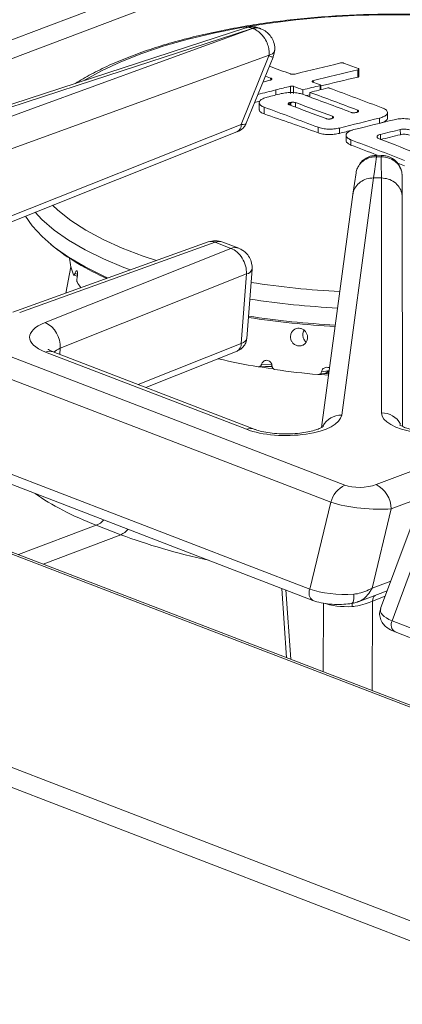
# Model space of a CAD drawing. Units: inches. Extents: x 2.5 to 47.2, y 5.6 to 56.4.
# Drawn here: x 19.2 to 21.4, y 38.8 to 44.4 of the extents above; entities that cross this region are included whole.
import ezdxf

# ---------------------------------------------------------------- set-up
doc = ezdxf.new("R2010")
doc.units = ezdxf.units.IN
doc.header["$MEASUREMENT"] = 0

msp = doc.modelspace()

# ---------------------------------------------------------------- linework, layer by layer
at = {"color": 7, "linetype": 'Continuous', "lineweight": 15}
for p, q in [((21.2344, 41.7553), (36.9638, 47.708)), ((37.0515, 47.5689), (21.3222, 41.6163)), ((29.1071, 37.5274), (4.9806, 46.7937)), ((29.1222, 37.5331), (5.0088, 46.7944)), ((28.0236, 36.7161), (2.8447, 46.3867)), ((27.9683, 36.623), (2.7894, 46.2935)), ((13.5112, 44.6497), (21.0553, 41.7522)), ((20.9744, 41.6536), (13.4303, 44.5511)), ((20.571, 44.3762), (20.561, 44.38)), ((20.4586, 43.8257), (20.6186, 44.2194)), ((20.4877, 43.832), (20.6421, 44.2119)), ((21.1358, 44.1013), (21.1357, 44.1438)), ((21.1293, 44.0971), (21.1292, 44.1395)), ((13.2526, 44.0736), (20.854, 41.1541)), ((20.6243, 44.0793), (20.5842, 44.0693)), ((20.7416, 44.0039), (20.7415, 44.0447)), ((20.7603, 44.0037), (20.7602, 44.0441)), ((20.9163, 44.0251), (20.9162, 44.0512)), ((13.2701, 44.0094), (20.8715, 41.0899)), ((20.8136, 43.9982), (20.8135, 44.0246)), ((20.8543, 43.9832), (20.8542, 44.0098)), ((20.5623, 43.9501), (20.5624, 43.9101)), ((20.5907, 43.886), (20.5905, 43.9247)), ((21.3012, 43.863), (21.3011, 43.8939)), ((20.9011, 43.7771), (20.9009, 43.8091)), ((21.0247, 43.774), (21.0246, 43.8049)), ((18.2975, 42.9329), (20.4342, 43.7824)), ((21.0618, 43.7685), (21.0619, 43.733)), ((21.3743, 43.7665), (21.3742, 43.7962)), ((21.0902, 43.7069), (21.0901, 43.7373)), ((21.2674, 43.6476), (21.2369, 43.6479)), ((21.1194, 43.5467), (21.1012, 43.4237)), ((21.3854, 43.4066), (21.3848, 43.5296)), ((21.2197, 43.5179), (21.0368, 42.1541)), ((21.2196, 43.5179), (21.2197, 43.5179)), ((21.2661, 42.1675), (21.265, 43.5176)), ((21.265, 43.5176), (21.265, 43.5176)), ((21.1011, 43.4224), (20.9216, 42.0841)), ((21.3864, 42.0897), (21.3854, 43.4062)), ((20.2687, 43.1498), (19.144, 42.7457)), ((20.3089, 43.1478), (19.1841, 42.7437)), ((20.3991, 43.1132), (20.3089, 43.1478)), ((20.4443, 43.1136), (20.3523, 43.1489)), ((19.3309, 42.6874), (20.3991, 43.1132)), ((20.4892, 42.9663), (19.4176, 42.5392)), ((19.4789, 43.0068), (19.4506, 42.8559)), ((19.4966, 42.9588), (19.5162, 42.9536)), ((20.459, 42.5665), (20.4892, 42.9663)), ((20.4911, 42.5943), (20.5212, 42.9934)), ((20.4899, 42.0731), (19.3333, 42.5174)), ((20.5334, 42.0742), (19.3767, 42.5184)), ((19.9095, 42.3138), (20.4346, 42.5232)), ((20.3283, 42.4786), (20.3257, 42.4797)), ((20.5635, 42.4325), (20.6318, 42.4353)), ((20.6266, 42.4336), (20.6246, 42.4348)), ((20.6294, 42.4347), (20.625, 42.4348)), ((20.909, 42.3893), (20.9451, 42.3959)), ((20.9202, 42.4033), (20.9566, 42.4099)), ((20.9396, 42.3945), (20.9586, 42.3929)), ((20.9566, 42.4099), (20.9591, 42.4086)), ((20.854, 41.1541), (20.9744, 41.6536)), ((21.3222, 41.6163), (21.2122, 41.1602)), ((19.7667, 41.4673), (19.6245, 41.5219)), ((21.4367, 41.5145), (21.2611, 41.0427)), ((21.5043, 41.4501), (21.3265, 40.9726)), ((20.6919, 41.1589), (20.7198, 40.7603)), ((21.132, 41.0818), (21.2992, 41.145)), ((21.3265, 40.9726), (28.928, 38.0531)), ((21.3441, 40.9084), (28.9455, 37.9889))]:
    msp.add_line(p, q, dxfattribs=at)
at = {"color": 8, "linetype": 'Continuous', "lineweight": 15}
for p, q in [((19.977, 44.6293), (16.9063, 43.4673)), ((20.1229, 44.5762), (17.0484, 43.4127)), ((20.6283, 44.0807), (20.6282, 44.0922)), ((20.8738, 44.0678), (20.8737, 44.0774)), ((20.9132, 44.0244), (20.9131, 44.0491)), ((20.6583, 43.9947), (20.6582, 44.024)), ((20.7393, 43.9361), (20.7393, 43.9506)), ((20.7437, 43.9345), (20.7436, 43.9517)), ((20.7717, 43.9241), (20.7716, 43.9509)), ((20.9834, 43.8603), (20.9834, 43.872)), ((21.128, 43.8962), (21.128, 43.9078)), ((21.2553, 43.8323), (21.2552, 43.8621)), ((18.2545, 42.9495), (20.4586, 43.8257)), ((21.2597, 43.7399), (21.2596, 43.7679)), ((19.502, 42.9684), (19.5172, 42.9643)), ((19.8666, 42.3303), (20.459, 42.5665)), ((19.4176, 42.5392), (19.4149, 42.5038)), ((20.5753, 42.4458), (20.6337, 42.4482)), ((20.5557, 42.432), (20.5646, 42.4324)), ((20.5687, 42.4325), (20.6246, 42.4348)), ((20.9591, 42.4086), (20.9653, 42.4098)), ((19.6245, 41.5219), (19.1774, 41.3527)), ((19.7667, 41.4673), (19.3195, 41.2981)), ((21.3201, 41.201), (21.2122, 41.1602)), ((20.7154, 41.1499), (20.7433, 40.7512)), ((21.2875, 41.1134), (21.2147, 41.0859)), ((20.9297, 40.6797), (20.932, 41.0747)), ((21.2147, 41.0859), (21.2116, 40.5714))]:
    msp.add_line(p, q, dxfattribs=at)
at = {"color": 8, "linetype": 'Continuous', "lineweight": 15, "flags": 128}
for points in [[(22.8212, 44.2222), (22.6964, 44.2664), (22.5623, 44.3065), (22.4201, 44.3423), (22.2706, 44.3735), (22.1148, 44.4), (21.9538, 44.4215), (21.7886, 44.4379), (21.6203, 44.4492), (21.4501, 44.4551), (21.2791, 44.4557), (21.1083, 44.4511), (20.9391, 44.4411), (20.7724, 44.4259), (20.6094, 44.4056), (20.4512, 44.3803), (20.2988, 44.3502), (20.1532, 44.3155), (20.0155, 44.2764), (19.8865, 44.2332), (19.767, 44.1861), (19.658, 44.1355), (19.5601, 44.0818), (19.5563, 44.0795)], [(19.3729, 43.3605), (19.4041, 43.3318), (19.4787, 43.2733), (19.5656, 43.2174), (19.6642, 43.1644), (19.7739, 43.1147), (19.8939, 43.0686), (19.9707, 43.0428)], [(19.8223, 42.9895), (19.7843, 43.0037), (19.667, 43.0526), (19.5605, 43.1049), (19.4655, 43.1603), (19.3826, 43.2185), (19.3122, 43.2791), (19.2727, 43.3206)], [(21.1062, 41.1249), (21.1069, 41.1117), (21.1066, 41.0994), (21.1052, 41.0889), (21.1029, 41.0805), (21.0996, 41.0748), (21.0957, 41.072), (21.0949, 41.0719)]]:
    msp.add_lwpolyline(points, dxfattribs=at)
at = {"color": 7, "linetype": 'Continuous', "lineweight": 15, "flags": 128}
for points in [[(20.485, 44.3813), (20.1449, 44.2704), (18.9615, 43.8845)], [(20.5217, 44.3775), (20.3391, 44.318), (19.6086, 44.0797), (19.0197, 43.8877)], [(19.0974, 43.8579), (19.2697, 43.9206), (19.9635, 44.1729), (20.5239, 44.3767)], [(20.5239, 44.3767), (20.5228, 44.3771), (20.5217, 44.3775)], [(20.6199, 44.2244), (19.9278, 43.9727), (19.0459, 43.6519)], [(20.6282, 44.0922), (20.5988, 44.1028), (20.5979, 44.1031)], [(20.8543, 43.9959), (20.851, 43.9951), (20.8386, 43.992), (20.8337, 43.9908)], [(20.7436, 43.9517), (20.7431, 43.9516), (20.7425, 43.9514), (20.742, 43.9513), (20.7414, 43.9512), (20.7409, 43.951), (20.7404, 43.9509), (20.7398, 43.9508), (20.7393, 43.9506)], [(21.124, 43.8948), (21.1235, 43.8946), (21.1229, 43.8945), (21.1224, 43.8944), (21.1219, 43.8942), (21.1213, 43.8941), (21.1208, 43.894), (21.1203, 43.8938), (21.1197, 43.8937)], [(20.9751, 43.8578), (20.9756, 43.8579), (20.9761, 43.8581), (20.9767, 43.8582), (20.9772, 43.8583), (20.9778, 43.8585), (20.9783, 43.8586), (20.9788, 43.8587), (20.9794, 43.8589)], [(21.2375, 43.6396), (21.2249, 43.554), (21.2196, 43.5179)], [(21.2645, 43.6394), (21.251, 43.6395), (21.2375, 43.6396)], [(21.265, 43.5176), (21.2647, 43.6033), (21.2645, 43.6394)], [(21.3981, 43.5866), (21.3596, 43.6021), (21.3591, 43.6023)], [(19.2168, 43.2984), (19.2553, 43.2433), (19.3126, 43.1807), (19.3829, 43.1201), (19.4659, 43.0618), (19.5609, 43.0064), (19.6674, 42.9541), (19.6897, 42.9441)], [(20.5669, 42.4321), (20.6139, 42.4243), (20.6419, 42.42)], [(20.9082, 42.3886), (20.9181, 42.3877), (20.9619, 42.3842)]]:
    msp.add_lwpolyline(points, dxfattribs=at)
at = {"color": 8, "linetype": 'Continuous', "lineweight": 15}
for centre, radius, start, end in [((20.6597, 44.3084), 0.098, 245.2415, 259.6994), ((20.6163, 44.2613), 0.037, 275.5301, 340.5171), ((20.4139, 43.8224), 0.0448, 296.9145, 4.2438), ((20.2863, 43.0976), 0.0551, 65.739, 108.5763), ((20.332, 43.0927), 0.0598, 70.1373, 112.7219), ((20.4839, 43.0051), 0.0391, 277.8713, 342.5778), ((21.2795, 47.8451), 4.987, 261.1871, 267.0897), ((21.2828, 47.9623), 5.1993, 261.4313, 267.0313), ((20.4143, 42.5632), 0.0449, 296.9334, 4.2161), ((19.3564, 42.4622), 0.0598, 70.1373, 112.7219), ((21.2687, 42.047), 0.1206, 27.7869, 91.2555), ((21.0323, 42.0365), 0.1176, 87.7868, 152.0185), ((20.5131, 42.0179), 0.0599, 70.6018, 112.7064), ((19.5826, 41.6316), 0.1174, 290.9546, 317.2457), ((19.718, 41.5751), 0.1183, 294.3244, 319.5551), ((20.8992, 41.132), 0.0504, 153.9661, 236.6089), ((21.2531, 41.0884), 0.0385, 128.4202, 183.7371), ((21.3503, 41.0549), 0.2529, 176.0406, 180.1629), ((21.3718, 40.9505), 0.0504, 153.9712, 236.5729)]:
    msp.add_arc(centre, radius, start, end, dxfattribs=at)
at = {"color": 7, "linetype": 'Continuous', "lineweight": 15}
for centre, radius, start, end in [((6.2604, 4.2035), 42.4584, 70.05836, 70.2313), ((34.0296, -9.7664), 55.4893, 103.54853, 103.82564), ((6.4245, 4.0925), 42.6696, 69.83811, 69.958), ((34.104, -9.7954), 55.4735, 103.52627, 103.79779), ((25.5038, 25.0478), 19.5452, 102.9332, 103.57505), ((34.158, -10.0149), 55.6996, 103.93805, 104.02636), ((6.0906, 3.9459), 42.6974, 69.82919, 69.90547), ((34.1835, -9.9571), 55.6127, 103.80517, 103.91087), ((34.2215, -9.9289), 55.5704, 103.81025, 103.91885), ((6.1713, 3.9588), 42.7189, 69.81109, 69.87277), ((6.0759, 3.6994), 42.9955, 69.30134, 69.73947), ((34.1845, -10.045), 55.7353, 104.04532, 104.15443), ((34.2194, -10.0621), 55.7318, 104.0506, 104.13631), ((5.9702, 3.7019), 42.9432, 69.38249, 69.77987), ((6.0043, 3.7114), 42.9474, 69.38145, 69.7712), ((25.5913, 24.7222), 19.8823, 104.64016, 104.7294), ((5.7615, 3.6211), 42.9451, 69.35779, 69.79972), ((5.8467, 3.6465), 42.954, 69.41804, 69.71939), ((5.8819, 3.6592), 42.9549, 69.41699, 69.71833), ((15.8163, 29.7826), 14.8896, 70.03201, 71.29787), ((34.5324, -10.152), 55.622, 103.80999, 104.0548), ((34.5596, -10.1387), 55.5866, 103.75972, 104.00464), ((25.944, 24.6026), 19.7925, 104.17001, 104.39127), ((34.635, -10.1735), 55.5749, 103.80464, 103.92628), ((26.0326, 24.6369), 19.6887, 103.68603, 104.02937), ((5.5422, 3.0431), 43.5632, 68.65571, 69.08986), ((15.6387, 29.3003), 15.4035, 68.67083, 69.27335), ((5.6117, 3.0281), 43.6155, 68.64245, 68.9859), ((21.2972, 51.8517), 8.3341, 269.46705, 269.77862), ((20.2167, 44.1837), 1.3515, 230.8281, 246.9013), ((20.3093, 43.0369), 0.12, 68.9895, 109.7622), ((19.7621, 43.0755), 0.2915, 183.891, 203.3223), ((19.8741, 43.1294), 0.4161, 210.1222, 215.6964), ((19.2614, 42.5473), 0.1564, 357.0393, 63.6283), ((21.2719, 47.7055), 5.0487, 261.2089, 266.9064), ((21.272, 47.7551), 5.0902, 261.2854, 266.9416), ((21.1444, 45.8873), 3.505, 256.536, 260.3318), ((21.2739, 46.6919), 4.3201, 261.7367, 265.0384), ((21.1206, 41.6162), 0.1509, 115.6366, 165.6287), ((21.1591, 41.6106), 0.1632, 2.007, 62.5038)]:
    msp.add_arc(centre, radius, start, end, dxfattribs=at)
at = {"color": 8, "linetype": 'Continuous', "lineweight": 15}
for centre, major_axis, ratio, start_param, end_param in [((20.3765, 43.8584), (0.1114, -0.0258), 0.180507, 5.582072, 6.254376), ((20.3995, 43.0022), (0.0463, 0.1107), 0.68564, 0.019256, 0.551981), ((19.5626, 42.4926), (0.2011, 0.0102), 0.378423, 2.356763, 2.684958), ((21.3255, 42.1185), (2.2988, 0.0432), 0.367763, 3.602888, 3.872523), ((21.3395, 42.1131), (2.2991, -0.0274), 0.394498, 3.963752, 4.233387), ((21.519, 41.0188), (0.2596, -0.0157), 0.324102, 3.043141, 3.89713)]:
    msp.add_ellipse(centre, major_axis=major_axis, ratio=ratio, start_param=start_param, end_param=end_param, dxfattribs=at)
at = {"color": 7, "linetype": 'Continuous', "lineweight": 15}
for centre, major_axis, ratio, start_param, end_param in [((20.3995, 43.0022), (-0.0477, 0.1101), 0.690519, 4.104094, 5.72725), ((19.5622, 42.6035), (0.3209, 0.0012), 0.380191, 2.374556, 3.916504), ((20.3762, 42.6), (0.1149, -0.0051), 0.380514, 5.53445, 6.271408), ((21.5865, 42.1693), (0.3204, 0.0021), 0.383636, 3.139388, 5.481001), ((20.7169, 42.1601), (0.3203, 0.0004), 0.383607, 3.924708, 6.23136), ((21.1499, 41.7905), (0.1292, 0.0059), 0.392284, 3.872794, 5.407628), ((21.1503, 41.6749), (0.2504, -0.0276), 0.220208, 3.957962, 5.492796), ((21.0368, 41.204), (0.2545, -0.0088), 0.313796, 3.921777, 4.999316), ((21.0744, 41.127), (0.2, 0.0012), 0.366767, 3.918246, 4.825509)]:
    msp.add_ellipse(centre, major_axis=major_axis, ratio=ratio, start_param=start_param, end_param=end_param, dxfattribs=at)
for points, knots in [([(23.2103, 44.0317), (23.1907, 44.0455), (23.1436, 44.0785), (23.0567, 44.1271), (22.9543, 44.1767), (22.8608, 44.2153), (22.7625, 44.2516), (22.6566, 44.2862), (22.5232, 44.3234), (22.3831, 44.3563), (22.2372, 44.3849), (22.0862, 44.4091), (21.9309, 44.4287), (21.7722, 44.4437), (21.611, 44.4539), (21.4483, 44.4593), (21.2849, 44.46), (21.1217, 44.4559), (20.9597, 44.4469), (20.7998, 44.4333), (20.6429, 44.415), (20.4898, 44.3921), (20.3415, 44.3647), (20.1987, 44.3331), (20.0623, 44.2972), (19.9329, 44.2573), (19.8112, 44.2135), (19.6982, 44.1658), (19.5947, 44.1155), (19.5343, 44.0793), (19.5047, 44.0616)], [0, 0, 0, 0, 0.0265067, 0.0638038, 0.1010371, 0.1359917, 0.1553504, 0.1923278, 0.2292322, 0.2660646, 0.3028384, 0.3395652, 0.3762553, 0.4129174, 0.4495594, 0.486188, 0.5228097, 0.5594303, 0.5960545, 0.6326878, 0.6693364, 0.7060073, 0.7427083, 0.7794482, 0.8162374, 0.8530878, 0.8900136, 0.9270302, 0.9641534, 1, 1, 1, 1]), ([(20.5534, 44.3812), (20.5519, 44.3819), (20.5396, 44.3874), (20.5153, 44.3886), (20.4946, 44.383), (20.4854, 44.3805)], [0, 0, 0, 0, 0.071301, 0.585251, 1, 1, 1, 1]), ([(20.5217, 44.3775), (20.5218, 44.3776), (20.5277, 44.38), (20.539, 44.3825), (20.5524, 44.3833), (20.5584, 44.3792), (20.5601, 44.378)], [0, 0, 0, 0, 0.007166, 0.436253, 0.846516, 1, 1, 1, 1]), ([(20.5239, 44.3767), (20.524, 44.3767), (20.5312, 44.3745), (20.5452, 44.3683), (20.5699, 44.3508), (20.5939, 44.323), (20.611, 44.2876), (20.6198, 44.2546), (20.6198, 44.2346), (20.6199, 44.2244)], [0, 0, 0, 0, 0.002237, 0.136181, 0.264249, 0.49688, 0.685934, 0.839151, 1, 1, 1, 1]), ([(20.6508, 44.2489), (20.651, 44.2498), (20.6543, 44.2636), (20.6493, 44.2902), (20.636, 44.3231), (20.6152, 44.3485), (20.5931, 44.3661), (20.5769, 44.3722), (20.5703, 44.3747)], [0, 0, 0, 0, 0.018598, 0.264129, 0.481078, 0.678629, 0.869231, 1, 1, 1, 1]), ([(20.6186, 44.2194), (20.619, 44.2206), (20.6196, 44.2223), (20.6198, 44.224), (20.6199, 44.2244)], [0, 0, 0, 0, 0.756651, 1, 1, 1, 1]), ([(20.6399, 44.2068), (20.6419, 44.2115), (20.6477, 44.225), (20.6493, 44.2395), (20.6503, 44.2489)], [0, 0, 0, 0, 0.353264, 1, 1, 1, 1]), ([(21.0478, 44.1782), (21.0466, 44.1785), (21.0441, 44.1793), (21.0395, 44.1797), (21.0345, 44.1796), (21.0316, 44.179), (21.0302, 44.1788)], [0, 0, 0, 0, 0.2478294, 0.495634, 0.7433902, 1, 1, 1, 1]), ([(21.1292, 44.1395), (21.1304, 44.1398), (21.1329, 44.1406), (21.1352, 44.1422), (21.136, 44.1439), (21.135, 44.1457), (21.1333, 44.1468), (21.1319, 44.1474), (21.1317, 44.1475)], [0, 0, 0, 0, 0.190423, 0.380607, 0.574475, 0.759021, 0.951581, 1, 1, 1, 1]), ([(20.6243, 44.0793), (20.6263, 44.0799), (20.6303, 44.0811), (20.6338, 44.0837), (20.6351, 44.0865), (20.6337, 44.0893), (20.6309, 44.0911), (20.6287, 44.092), (20.6282, 44.0922)], [0, 0, 0, 0, 0.189473, 0.378945, 0.568761, 0.757645, 0.947618, 1, 1, 1, 1]), ([(20.7694, 44.1153), (20.7672, 44.1148), (20.7626, 44.1139), (20.7549, 44.1137), (20.7474, 44.1143), (20.7434, 44.1155), (20.7414, 44.1161)], [0, 0, 0, 0, 0.248035, 0.496065, 0.743947, 1, 1, 1, 1]), ([(21.1357, 44.1013), (21.1357, 44.1009), (21.1356, 44.0999), (21.1337, 44.0986), (21.1313, 44.0976), (21.1297, 44.0972), (21.1293, 44.0971)], [0, 0, 0, 0, 0.243759, 0.572388, 0.914474, 1, 1, 1, 1]), ([(20.7415, 44.0447), (20.743, 44.045), (20.746, 44.0456), (20.7511, 44.0458), (20.7562, 44.0453), (20.7588, 44.0445), (20.7602, 44.0441)], [0, 0, 0, 0, 0.248057, 0.496108, 0.744006, 1, 1, 1, 1]), ([(20.8711, 44.0688), (20.8701, 44.0693), (20.868, 44.0702), (20.8666, 44.0721), (20.867, 44.074), (20.8691, 44.0757), (20.8716, 44.0768), (20.8734, 44.0773), (20.8737, 44.0774)], [0, 0, 0, 0, 0.1901188, 0.3799867, 0.5737849, 0.7583425, 0.9508422, 1, 1, 1, 1]), ([(20.9131, 44.0491), (20.9137, 44.0493), (20.9149, 44.0497), (20.916, 44.0505), (20.9163, 44.0513), (20.9159, 44.0521), (20.9151, 44.0527), (20.9144, 44.0529), (20.9143, 44.053)], [0, 0, 0, 0, 0.1904298, 0.3806144, 0.574578, 0.7591278, 0.9515709, 1, 1, 1, 1]), ([(20.9648, 44.0348), (20.9642, 44.0349), (20.9631, 44.0353), (20.9609, 44.0355), (20.9586, 44.0354), (20.9572, 44.0352), (20.9565, 44.035)], [0, 0, 0, 0, 0.247256, 0.494423, 0.741844, 1, 1, 1, 1]), ([(20.6081, 43.9821), (20.5993, 43.9793), (20.5816, 43.9739), (20.5658, 43.9623), (20.5603, 43.9497), (20.5665, 43.9373), (20.579, 43.9291), (20.5885, 43.9254), (20.5905, 43.9247)], [0, 0, 0, 0, 0.190577, 0.381153, 0.571489, 0.761353, 0.950267, 1, 1, 1, 1]), ([(20.8126, 43.9986), (20.804, 44.0012), (20.7869, 44.0063), (20.7543, 44.0093), (20.7198, 44.0085), (20.6994, 44.0044), (20.6889, 44.0024)], [0, 0, 0, 0, 0.246703, 0.493385, 0.740452, 1, 1, 1, 1]), ([(20.7393, 43.9506), (20.7373, 43.95), (20.7333, 43.9488), (20.7297, 43.9462), (20.7285, 43.9433), (20.7299, 43.9405), (20.7327, 43.9386), (20.7349, 43.9378), (20.7353, 43.9376)], [0, 0, 0, 0, 0.190409, 0.380815, 0.571498, 0.760663, 0.950199, 1, 1, 1, 1]), ([(20.7716, 43.9509), (20.7697, 43.9514), (20.7658, 43.9526), (20.7584, 43.9533), (20.7506, 43.9531), (20.746, 43.9522), (20.7436, 43.9517)], [0, 0, 0, 0, 0.246748, 0.493476, 0.740623, 1, 1, 1, 1]), ([(21.2552, 43.8621), (21.2641, 43.8648), (21.2817, 43.8701), (21.2976, 43.8816), (21.303, 43.8943), (21.2968, 43.9068), (21.2843, 43.9151), (21.2748, 43.9189), (21.2728, 43.9197)], [0, 0, 0, 0, 0.190593, 0.381184, 0.571539, 0.761415, 0.950329, 1, 1, 1, 1]), ([(20.5907, 43.886), (20.5838, 43.8889), (20.5702, 43.8948), (20.5618, 43.9037), (20.5632, 43.9089), (20.5636, 43.9101)], [0, 0, 0, 0, 0.4347132, 0.8694045, 1, 1, 1, 1]), ([(20.9794, 43.8589), (20.9814, 43.8595), (20.9854, 43.8607), (20.989, 43.8633), (20.9902, 43.8662), (20.9888, 43.8691), (20.986, 43.8709), (20.9838, 43.8718), (20.9834, 43.872)], [0, 0, 0, 0, 0.190399, 0.380797, 0.571469, 0.760623, 0.950173, 1, 1, 1, 1]), ([(21.1197, 43.8937), (21.1175, 43.8933), (21.1129, 43.8924), (21.1052, 43.8922), (21.0976, 43.8929), (21.0937, 43.8941), (21.0917, 43.8947)], [0, 0, 0, 0, 0.248787, 0.497595, 0.745732, 1, 1, 1, 1]), ([(21.128, 43.9078), (21.1296, 43.9071), (21.1328, 43.9057), (21.1347, 43.9029), (21.1342, 43.9), (21.1312, 43.8973), (21.1273, 43.8956), (21.1246, 43.8949), (21.124, 43.8948)], [0, 0, 0, 0, 0.188131, 0.37627, 0.564878, 0.754228, 0.94463, 1, 1, 1, 1]), ([(21.3, 43.863), (21.3, 43.8602), (21.2998, 43.8532), (21.2868, 43.8428), (21.2698, 43.8355), (21.258, 43.8324), (21.2554, 43.8318)], [0, 0, 0, 0, 0.23321, 0.568074, 0.903862, 1, 1, 1, 1]), ([(20.4342, 43.7824), (20.4413, 43.7856), (20.4557, 43.7923), (20.475, 43.8083), (20.4831, 43.8235), (20.4871, 43.8311)], [0, 0, 0, 0, 0.324342, 0.664362, 1, 1, 1, 1]), ([(20.9009, 43.8091), (20.9095, 43.8064), (20.9266, 43.8012), (20.9592, 43.7981), (20.9937, 43.7987), (21.0141, 43.8028), (21.0246, 43.8049)], [0, 0, 0, 0, 0.246676, 0.493331, 0.740607, 1, 1, 1, 1]), ([(20.947, 43.8587), (20.949, 43.8581), (20.9528, 43.857), (20.9602, 43.8562), (20.9681, 43.8564), (20.9727, 43.8573), (20.9751, 43.8578)], [0, 0, 0, 0, 0.246737, 0.493453, 0.740591, 1, 1, 1, 1]), ([(21.4619, 43.8478), (21.4534, 43.8505), (21.4363, 43.8558), (21.4036, 43.8591), (21.3692, 43.8587), (21.3487, 43.8547), (21.3383, 43.8527)], [0, 0, 0, 0, 0.246671, 0.49332, 0.740591, 1, 1, 1, 1]), ([(21.0247, 43.774), (21.0147, 43.772), (20.9947, 43.7678), (20.9606, 43.7667), (20.9273, 43.7694), (20.9099, 43.7745), (20.9011, 43.7771)], [0, 0, 0, 0, 0.248783, 0.49759, 0.745758, 1, 1, 1, 1]), ([(21.1076, 43.7957), (21.0988, 43.793), (21.0811, 43.7876), (21.0653, 43.7759), (21.0599, 43.7631), (21.066, 43.7504), (21.0786, 43.742), (21.0881, 43.7381), (21.0901, 43.7373)], [0, 0, 0, 0, 0.190596, 0.38119, 0.571546, 0.76142, 0.95033, 1, 1, 1, 1]), ([(21.2521, 43.7429), (21.2491, 43.7443), (21.2431, 43.7471), (21.2395, 43.7524), (21.2403, 43.7579), (21.246, 43.763), (21.2534, 43.7662), (21.2585, 43.7676), (21.2596, 43.7679)], [0, 0, 0, 0, 0.1881314, 0.3762591, 0.5650314, 0.7545635, 0.9447834, 1, 1, 1, 1]), ([(21.3742, 43.7962), (21.3784, 43.797), (21.387, 43.7987), (21.4016, 43.799), (21.4159, 43.7976), (21.4234, 43.7952), (21.4271, 43.794)], [0, 0, 0, 0, 0.248735, 0.497499, 0.745637, 1, 1, 1, 1]), ([(21.4273, 43.7643), (21.4236, 43.7654), (21.4163, 43.7678), (21.4023, 43.7692), (21.3875, 43.769), (21.3788, 43.7674), (21.3743, 43.7665)], [0, 0, 0, 0, 0.246728, 0.493435, 0.740567, 1, 1, 1, 1]), ([(21.0902, 43.7069), (21.0833, 43.7102), (21.0697, 43.7166), (21.0613, 43.7262), (21.0627, 43.7317), (21.0631, 43.733)], [0, 0, 0, 0, 0.434499, 0.868971, 1, 1, 1, 1]), ([(21.2375, 43.6396), (21.2374, 43.6396), (21.2329, 43.6397), (21.2241, 43.6395), (21.2075, 43.6374), (21.1813, 43.63), (21.1515, 43.6113), (21.1306, 43.583), (21.121, 43.5611), (21.1203, 43.5493), (21.1202, 43.5466)], [0, 0, 0, 0, 0.002571, 0.078853, 0.154247, 0.299029, 0.562469, 0.776877, 0.9508, 1, 1, 1, 1]), ([(21.2369, 43.6467), (21.2278, 43.6465), (21.2068, 43.646), (21.1759, 43.6328), (21.1475, 43.6112), (21.1363, 43.5908), (21.1309, 43.581)], [0, 0, 0, 0, 0.206069, 0.474706, 0.748454, 1, 1, 1, 1]), ([(21.2645, 43.6394), (21.2647, 43.6394), (21.2691, 43.6395), (21.278, 43.6392), (21.2947, 43.6369), (21.321, 43.6291), (21.3509, 43.6099), (21.3725, 43.5814), (21.3839, 43.5526), (21.3844, 43.5334), (21.3847, 43.5236)], [0, 0, 0, 0, 0.002268, 0.06957, 0.136087, 0.263823, 0.496248, 0.685413, 0.83886, 1, 1, 1, 1]), ([(21.3803, 43.5576), (21.3799, 43.5606), (21.3777, 43.5756), (21.363, 43.6), (21.3378, 43.6261), (21.3067, 43.6415), (21.2825, 43.648), (21.2696, 43.6468), (21.2673, 43.6466)], [0, 0, 0, 0, 0.058131, 0.291555, 0.53091, 0.750433, 0.955895, 1, 1, 1, 1]), ([(21.3846, 43.529), (21.3847, 43.5297), (21.3852, 43.5336), (21.3841, 43.5374), (21.3832, 43.5405)], [0, 0, 0, 0, 0.179681, 1, 1, 1, 1]), ([(21.2196, 43.5179), (21.2061, 43.5169), (21.1792, 43.5149), (21.1433, 43.4962), (21.1167, 43.4683), (21.1033, 43.4418), (21.1022, 43.4258), (21.1019, 43.4223)], [0, 0, 0, 0, 0.233626, 0.467251, 0.700884, 0.934536, 1, 1, 1, 1]), ([(21.265, 43.5176), (21.2785, 43.5164), (21.3055, 43.514), (21.3415, 43.4949), (21.3689, 43.4667), (21.3833, 43.4344), (21.3857, 43.4116), (21.3853, 43.4015), (21.3852, 43.4006)], [0, 0, 0, 0, 0.207807, 0.415614, 0.623427, 0.831258, 0.986149, 1, 1, 1, 1]), ([(20.5212, 42.9934), (20.5213, 43.0019), (20.5215, 43.0227), (20.5116, 43.0537), (20.4924, 43.0821), (20.4694, 43.1024), (20.4519, 43.1097), (20.4442, 43.1129)], [0, 0, 0, 0, 0.167723, 0.407338, 0.627669, 0.837103, 1, 1, 1, 1]), ([(19.4962, 42.9587), (19.4957, 42.9588), (19.495, 42.9589), (19.4946, 42.9599), (19.4945, 42.9601)], [0, 0, 0, 0, 0.7990223, 1, 1, 1, 1]), ([(19.502, 42.9684), (19.5014, 42.9666), (19.5001, 42.963), (19.4982, 42.9598), (19.4971, 42.9592), (19.4967, 42.959)], [0, 0, 0, 0, 0.3620558, 0.7241271, 1, 1, 1, 1]), ([(19.5144, 42.9436), (19.5152, 42.9473), (19.5167, 42.9547), (19.5175, 42.9658), (19.5172, 42.9752), (19.5158, 42.9819), (19.5134, 42.9852), (19.5104, 42.9847), (19.5069, 42.9805), (19.5041, 42.9744), (19.5025, 42.9698), (19.502, 42.9684)], [0, 0, 0, 0, 0.118597, 0.237201, 0.355562, 0.473353, 0.590636, 0.707796, 0.825294, 0.943372, 1, 1, 1, 1]), ([(19.5142, 42.9206), (19.5138, 42.9217), (19.513, 42.9237), (19.5126, 42.929), (19.5129, 42.9352), (19.5137, 42.9403), (19.5143, 42.943), (19.5144, 42.9436)], [0, 0, 0, 0, 0.233806, 0.467591, 0.701904, 0.936965, 1, 1, 1, 1]), ([(20.7874, 42.5523), (20.7929, 42.5522), (20.8039, 42.552), (20.8193, 42.5591), (20.8314, 42.5706), (20.839, 42.5859), (20.8413, 42.6032), (20.8378, 42.6204), (20.829, 42.6357), (20.816, 42.6473), (20.8002, 42.6538), (20.7835, 42.6546), (20.7677, 42.6497), (20.7546, 42.6395), (20.7469, 42.6275), (20.7426, 42.6139), (20.7417, 42.5992), (20.7462, 42.5822), (20.7558, 42.5676), (20.7699, 42.5563), (20.7813, 42.5536), (20.7874, 42.5523)], [0, 0, 0, 0, 0.053506, 0.107011, 0.160546, 0.214175, 0.267954, 0.321901, 0.375929, 0.429849, 0.483484, 0.536826, 0.590074, 0.643496, 0.697231, 0.72561, 0.779534, 0.833463, 0.887273, 0.940923, 1, 1, 1, 1]), ([(20.8206, 42.6419), (20.8185, 42.6384), (20.8135, 42.63), (20.8121, 42.6134), (20.8168, 42.5951), (20.8243, 42.5812), (20.8311, 42.576), (20.8325, 42.5749)], [0, 0, 0, 0, 0.180862, 0.426299, 0.683332, 0.935459, 1, 1, 1, 1]), ([(20.4346, 42.5232), (20.4419, 42.5266), (20.4569, 42.5335), (20.4757, 42.5516), (20.4884, 42.5729), (20.4894, 42.5881), (20.4898, 42.594)], [0, 0, 0, 0, 0.259096, 0.530983, 0.819642, 1, 1, 1, 1]), ([(19.3767, 42.5184), (19.372, 42.5204), (19.3601, 42.5252), (19.3489, 42.532), (19.3481, 42.5328), (19.3478, 42.5331)], [0, 0, 0, 0, 0.272034, 0.678111, 1, 1, 1, 1]), ([(20.5753, 42.4458), (20.5746, 42.4438), (20.5732, 42.4396), (20.5689, 42.435), (20.5634, 42.4321), (20.5587, 42.4316), (20.5562, 42.4319), (20.5557, 42.432)], [0, 0, 0, 0, 0.235572, 0.471153, 0.706429, 0.940999, 1, 1, 1, 1]), ([(20.6363, 42.4362), (20.6359, 42.4399), (20.6349, 42.4475), (20.6292, 42.4575), (20.621, 42.4652), (20.611, 42.4695), (20.6004, 42.4702), (20.5904, 42.467), (20.5822, 42.4604), (20.5773, 42.4528), (20.5758, 42.4475), (20.5753, 42.4458)], [0, 0, 0, 0, 0.118597, 0.237201, 0.355562, 0.473353, 0.590636, 0.707796, 0.825294, 0.943372, 1, 1, 1, 1]), ([(20.6246, 42.4348), (20.6268, 42.4345), (20.6295, 42.4342), (20.6319, 42.4353), (20.6324, 42.4356)], [0, 0, 0, 0, 0.796707, 1, 1, 1, 1]), ([(20.653, 42.4166), (20.6509, 42.4171), (20.6468, 42.4182), (20.6417, 42.4223), (20.638, 42.4278), (20.6365, 42.4328), (20.6364, 42.4356), (20.6363, 42.4362)], [0, 0, 0, 0, 0.233806, 0.467591, 0.701904, 0.936965, 1, 1, 1, 1]), ([(20.9202, 42.4033), (20.9196, 42.4012), (20.9184, 42.3969), (20.914, 42.3919), (20.9083, 42.3886), (20.9035, 42.3878), (20.9008, 42.3879), (20.9002, 42.388)], [0, 0, 0, 0, 0.235572, 0.471153, 0.706429, 0.940999, 1, 1, 1, 1]), ([(20.9674, 42.4253), (20.9673, 42.4254), (20.9642, 42.4278), (20.9565, 42.4295), (20.9455, 42.4295), (20.935, 42.4255), (20.9267, 42.4183), (20.9219, 42.4103), (20.9207, 42.405), (20.9202, 42.4033)], [0, 0, 0, 0, 0.006134, 0.187793, 0.36867, 0.549357, 0.730565, 0.912667, 1, 1, 1, 1]), ([(20.937, 42.3934), (20.9394, 42.3934), (20.9444, 42.3934), (20.9513, 42.3967), (20.9567, 42.4019), (20.9583, 42.4064), (20.9591, 42.4086)], [0, 0, 0, 0, 0.25, 0.5, 0.750001, 1, 1, 1, 1]), ([(20.9601, 42.3898), (20.9602, 42.3939), (20.9606, 42.4022), (20.9596, 42.4065), (20.9591, 42.4086)], [0, 0, 0, 0, 0.500011, 1, 1, 1, 1]), ([(20.9309, 42.0896), (20.9311, 42.0898), (20.9322, 42.091), (20.9254, 42.0855), (20.9084, 42.0771), (20.8801, 42.0668), (20.8421, 42.0574), (20.7957, 42.0501), (20.7437, 42.0461), (20.6894, 42.0461), (20.6364, 42.0501), (20.5883, 42.0579), (20.5541, 42.0667), (20.5385, 42.0723), (20.5334, 42.0742)], [0, 0, 0, 0, 0.019737, 0.093866, 0.172174, 0.257193, 0.348834, 0.445625, 0.54583, 0.647919, 0.750584, 0.852229, 0.951337, 1, 1, 1, 1]), ([(21.7678, 42.0837), (21.762, 42.0817), (21.7461, 42.076), (21.7121, 42.0674), (21.6657, 42.0598), (21.6136, 42.0555), (21.5593, 42.0551), (21.5062, 42.0589), (21.458, 42.0664), (21.4193, 42.0761), (21.3916, 42.0866), (21.3764, 42.0942), (21.3711, 42.0992), (21.3723, 42.0978), (21.3724, 42.0977)], [0, 0, 0, 0, 0.052793, 0.147403, 0.245918, 0.34766, 0.450926, 0.554261, 0.656122, 0.755193, 0.84047, 0.919598, 0.994253, 1, 1, 1, 1]), ([(21.2122, 41.1602), (21.2121, 41.1601), (21.2118, 41.16), (21.2103, 41.1592), (21.2039, 41.1558), (21.184, 41.146), (21.1512, 41.1318), (21.1203, 41.1271), (21.1062, 41.1249)], [0, 0, 0, 0, 0.0051595, 0.0112172, 0.047632, 0.2192362, 0.6440462, 1, 1, 1, 1]), ([(20.8715, 41.0899), (20.879, 41.0873), (20.901, 41.0795), (20.9424, 41.0709), (20.9953, 41.0661), (21.0473, 41.0663), (21.0797, 41.0701), (21.0949, 41.0719)], [0, 0, 0, 0, 0.119978, 0.3499, 0.575109, 0.801633, 1, 1, 1, 1]), ([(21.0948, 41.0721), (21.0958, 41.0721), (21.1065, 41.0728), (21.1192, 41.0765), (21.1297, 41.0812), (21.1317, 41.0821)], [0, 0, 0, 0, 0.076345, 0.822511, 1, 1, 1, 1]), ([(21.2147, 41.0859), (21.2011, 41.0809), (21.1715, 41.0699), (21.1292, 41.0568), (21.1031, 41.0547), (21.0974, 41.0542)], [0, 0, 0, 0, 0.401204, 0.870163, 1, 1, 1, 1]), ([(21.263, 41.0441), (21.2611, 41.0401), (21.2548, 41.027), (21.2545, 40.9999), (21.2641, 40.9696), (21.2831, 40.9445), (21.3089, 40.9238), (21.3317, 40.9139), (21.3441, 40.9084)], [0, 0, 0, 0, 0.075864, 0.248846, 0.426753, 0.596808, 0.780159, 1, 1, 1, 1])]:
    msp.add_open_spline(points, degree=3, knots=knots, dxfattribs=at)
at = {"color": 8, "linetype": 'Continuous', "lineweight": 15}
for points, knots in [([(20.5217, 44.3775), (20.5216, 44.3776), (20.516, 44.3803), (20.5052, 44.3832), (20.4926, 44.3847), (20.4869, 44.381), (20.4855, 44.3801)], [0, 0, 0, 0, 0.007338, 0.446623, 0.86664, 1, 1, 1, 1]), ([(20.5239, 44.3767), (20.524, 44.3767), (20.5311, 44.3787), (20.5448, 44.3803), (20.5609, 44.3801), (20.5681, 44.3754), (20.5701, 44.3742)], [0, 0, 0, 0, 0.007163, 0.436051, 0.846122, 1, 1, 1, 1]), ([(21.2375, 43.6396), (21.2375, 43.6397), (21.2374, 43.6413), (21.2373, 43.6439), (21.2371, 43.647), (21.237, 43.647), (21.2369, 43.647)], [0, 0, 0, 0, 0.010065, 0.308757, 0.60397, 1, 1, 1, 1]), ([(21.2645, 43.6394), (21.2645, 43.6395), (21.2648, 43.6411), (21.2654, 43.6437), (21.2663, 43.6468), (21.267, 43.6468), (21.2673, 43.6468)], [0, 0, 0, 0, 0.010063, 0.308689, 0.603837, 1, 1, 1, 1]), ([(20.6266, 42.4336), (20.629, 42.4333), (20.6324, 42.4328), (20.6356, 42.4342), (20.6365, 42.4346)], [0, 0, 0, 0, 0.716542, 1, 1, 1, 1]), ([(20.9449, 42.3962), (20.9464, 42.3968), (20.9501, 42.3984), (20.9544, 42.4033), (20.9559, 42.4078), (20.9566, 42.4099)], [0, 0, 0, 0, 0.2570604, 0.640817, 1, 1, 1, 1]), ([(21.2122, 41.1602), (21.2122, 41.16), (21.21, 41.1557), (21.2008, 41.1389), (21.1804, 41.1125), (21.154, 41.0904), (21.1363, 41.0843), (21.1315, 41.0826)], [0, 0, 0, 0, 0.005456, 0.129825, 0.500328, 0.863425, 1, 1, 1, 1])]:
    msp.add_open_spline(points, degree=3, knots=knots, dxfattribs=at)

doc.saveas('drawing.dxf')
